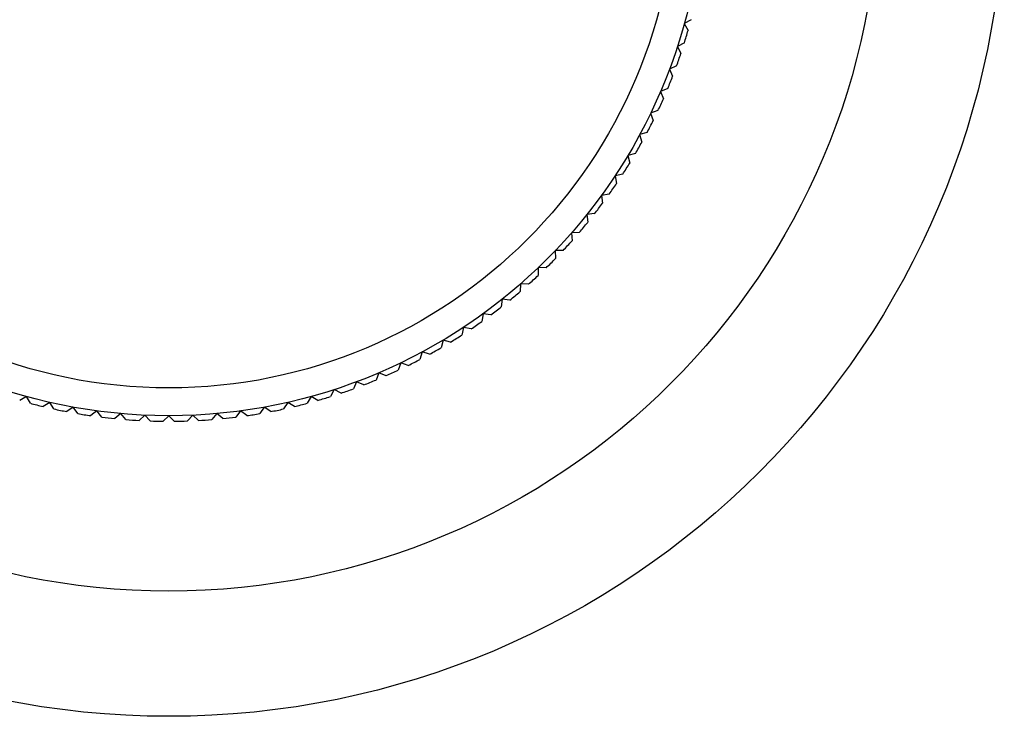
# Model space of a CAD drawing. Units: millimetres. Extents: x 10 to 584, y 10 to 410.
# Drawn here: x 266 to 302, y 333 to 358 of the extents above; entities that cross this region are included whole.
import ezdxf

# ---------------------------------------------------------------- set-up
doc = ezdxf.new("R2010")
doc.units = ezdxf.units.MM
doc.header["$LTSCALE"] = 2

msp = doc.modelspace()

# ---------------------------------------------------------------- linework, layer by layer
at = {"color": 7, "linetype": 'Continuous', "lineweight": 25}
for p, q in [((290.284, 357.956), (290.039, 357.817)), ((290.039, 357.817), (290.178, 357.573)), ((290.042, 357.12), (289.791, 356.992)), ((289.791, 356.992), (289.919, 356.741)), ((289.763, 356.295), (289.506, 356.179)), ((289.506, 356.179), (289.623, 355.923)), ((289.447, 355.484), (289.186, 355.379)), ((289.186, 355.379), (289.29, 355.118)), ((289.095, 354.688), (288.829, 354.595)), ((288.829, 354.595), (288.922, 354.329)), ((288.708, 353.908), (288.438, 353.827)), ((288.438, 353.827), (288.519, 353.557)), ((288.286, 353.146), (288.013, 353.078)), ((288.013, 353.078), (288.082, 352.805)), ((287.83, 352.404), (287.554, 352.348)), ((287.554, 352.348), (287.611, 352.072)), ((287.342, 351.684), (287.064, 351.64)), ((287.064, 351.64), (287.108, 351.362)), ((286.821, 350.986), (286.542, 350.954)), ((286.542, 350.954), (286.573, 350.675)), ((286.27, 350.312), (285.99, 350.293)), ((285.99, 350.293), (286.009, 350.012)), ((285.69, 349.663), (285.408, 349.657)), ((285.408, 349.657), (285.415, 349.375)), ((284.799, 349.048), (284.793, 348.766)), ((285.08, 349.041), (284.799, 349.048)), ((284.163, 348.466), (284.144, 348.185)), ((284.444, 348.447), (284.163, 348.466)), ((283.502, 347.914), (283.47, 347.634)), ((283.781, 347.883), (283.502, 347.914)), ((282.816, 347.392), (282.772, 347.114)), ((283.094, 347.348), (282.816, 347.392)), ((282.108, 346.901), (282.051, 346.626)), ((282.384, 346.845), (282.108, 346.901)), ((281.378, 346.443), (281.31, 346.17)), ((281.651, 346.374), (281.378, 346.443)), ((280.629, 346.018), (280.548, 345.748)), ((280.898, 345.937), (280.629, 346.018)), ((279.861, 345.627), (279.768, 345.361)), ((280.127, 345.534), (279.861, 345.627)), ((279.077, 345.27), (278.972, 345.009)), ((279.338, 345.165), (279.077, 345.27)), ((278.277, 344.949), (278.161, 344.693)), ((278.533, 344.833), (278.277, 344.949)), ((266.423, 344.417), (266.178, 344.278)), ((266.562, 344.172), (266.423, 344.417)), ((276.639, 344.417), (276.5, 344.172)), ((276.883, 344.278), (276.639, 344.417)), ((277.464, 344.665), (277.336, 344.414)), ((277.715, 344.537), (277.464, 344.665)), ((267.258, 344.207), (267.02, 344.057)), ((267.408, 343.968), (267.258, 344.207)), ((268.102, 344.034), (267.871, 343.873)), ((268.263, 343.802), (268.102, 344.034)), ((274.959, 344.034), (274.799, 343.802)), ((275.19, 343.873), (274.959, 344.034)), ((275.803, 344.207), (275.653, 343.968)), ((276.041, 344.057), (275.803, 344.207)), ((268.953, 343.899), (268.73, 343.728)), ((269.124, 343.675), (268.953, 343.899)), ((269.81, 343.802), (269.594, 343.622)), ((269.99, 343.586), (269.81, 343.802)), ((270.669, 343.745), (270.462, 343.555)), ((270.859, 343.537), (270.669, 343.745)), ((271.531, 343.725), (271.332, 343.526)), ((271.73, 343.526), (271.531, 343.725)), ((272.392, 343.745), (272.202, 343.537)), ((272.6, 343.555), (272.392, 343.745)), ((273.252, 343.802), (273.071, 343.586)), ((273.468, 343.622), (273.252, 343.802)), ((274.108, 343.899), (273.937, 343.675)), ((274.332, 343.728), (274.108, 343.899))]:
    msp.add_line(p, q, dxfattribs=at)
for radius in [30, 25.5, 19.2, 18.2]:
    msp.add_circle((271.531, 362.925), radius, dxfattribs=at)
for start, end in [(342.5877, 343.9838), (340.0162, 341.4123), (337.4448, 338.8409), (334.8734, 336.2695), (332.302, 333.698), (329.7305, 331.1266), (327.1591, 328.5552), (324.5877, 325.9838), (322.0162, 323.4123), (319.4448, 320.8409), (316.8734, 318.2695), (314.302, 315.698), (311.7305, 313.1266), (309.1591, 310.5552), (306.5877, 307.9838), (304.0162, 305.4123), (301.4448, 302.8409), (298.8734, 300.2695), (296.302, 297.698), (293.7305, 295.1266), (288.5877, 289.9838), (291.1591, 292.5552), (286.0162, 287.4123), (255.1591, 256.5552), (283.4448, 284.8409), (257.7305, 259.1266), (260.302, 261.698), (262.8734, 264.2695), (275.7305, 277.1266), (278.302, 279.698), (280.8734, 282.2695), (265.4448, 266.8409), (268.0162, 269.4123), (270.5877, 271.9838), (273.1591, 274.5552)]:
    msp.add_arc((271.531, 362.925), 19.4, start, end, dxfattribs=at)

doc.saveas('drawing.dxf')
